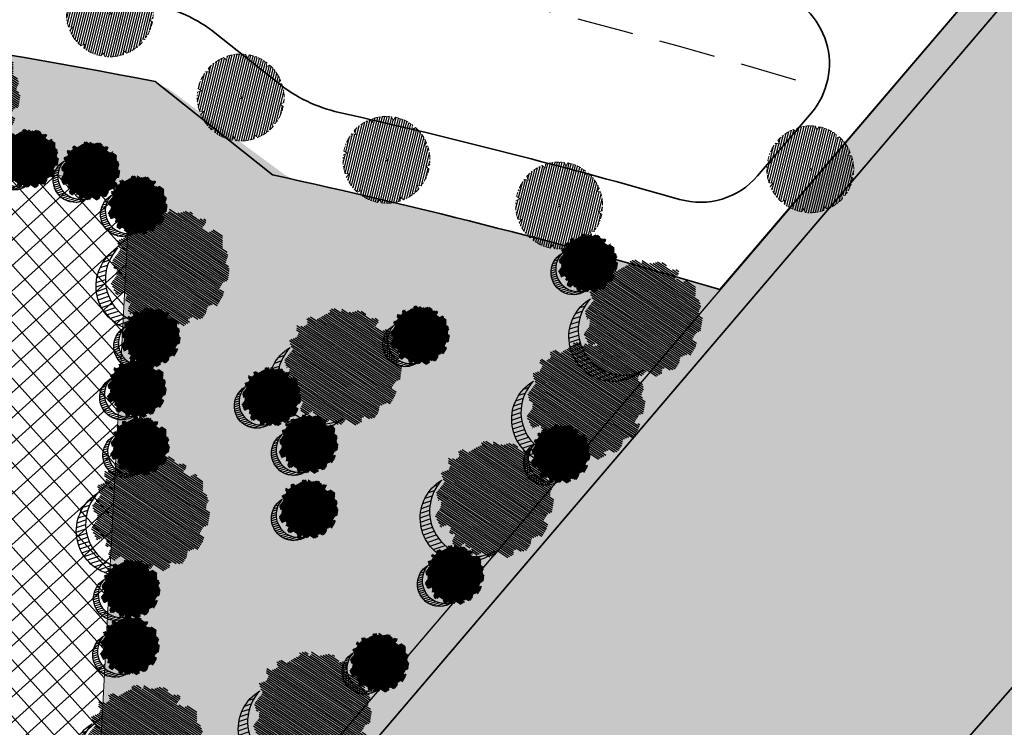
# Model space of a CAD drawing. Units: metres. Extents: x 582238 to 584065, y 2310970 to 2314674.
# Drawn here: x 583375 to 583440, y 2311992 to 2312039 of the extents above; entities that cross this region are included whole.
import ezdxf

# ---------------------------------------------------------------- set-up
doc = ezdxf.new("R2010")
doc.units = ezdxf.units.M
doc.header["$MEASUREMENT"] = 0
for name, pattern in [('CENTER', [2, 1.25, -0.25, 0.25, -0.25]), ('CONTINOUS', [0]), ('DASHED2', [0.375, 0.25, -0.125])]:
    doc.linetypes.add(name, pattern=pattern)
for name, color, linetype, lineweight in [('!!SDD-Bolodat', 7, 'CONTINOUS', 25), ('!QH-Grass', 114, 'Continuous', 15), ('!QH-Grass-Hatch', 114, 'Continuous', 9), ('!QH-Ground-Hatch', 250, 'Continuous', 9), ('!QH-GT-Bovia', 7, 'Continuous', 35), ('!QH-GT-Duongdo', 20, 'Continuous', 35), ('!QH-GT-Timduong', 5, 'CENTER', 25), ('!QH-QH-Cây cảnh quan', 98, 'CENTER', 0), ('!QHPK_Đất ao hồ đầm', 154, 'Continuous', 25), ('!QHPK_Đất HTKT khác', 199, 'Continuous', 25), ('!QHPK_Đất nông thôn', 57, 'Continuous', 25)]:
    doc.layers.add(name, color=color, linetype=linetype, lineweight=lineweight)
doc.layers.add('cay xanh', color=3, linetype='Continuous')
pattern_1 = [(67.17027211182393, (425339.4895565602, -2325858.279769692), (-0.1152077456541578, 0.0484992303164378), [])]

# ---------------------------------------------------------------- blocks, each defined once
blk = doc.blocks.new('tree')
h = blk.add_hatch()
h.set_pattern_fill('ANSI31,_O', color=118, angle=22.17027211182394)
h.set_pattern_definition(pattern_1)
h.paths.add_polyline_path([(-2.004665411543101, -2.90355318877846), (-1.740157173306215, -3.308851183857768), (-1.828323816123884, -3.537927438039332), (-1.175862404517829, -3.784633072093129), (-0.7702742415131071, -3.837497192900627), (-0.6997425895533524, -3.44982377346605), (-0.1707178021315485, -3.643660482950509), (0.005623793520499001, -3.925605660770088), (0.8696967817959375, -3.890361313242465), (1.081308358290698, -3.590796362608671), (1.345824907417409, -3.555552014615386), (1.627968136162962, -3.643660482950509), (1.998286318557802, -3.44982377346605), (2.139357932959683, -3.150254018604755), (2.915264278941322, -3.009281429927796), (3.250312479678541, -2.392531755845993), (3.003430921584366, -2.075342228636145), (3.197407507686875, -1.546696220524609), (3.532455708482302, -1.722913157660514), (3.796972257492598, -1.687668809667229), (3.761702276300638, -1.33523493586108), (3.673527322825975, -1.106158680282533), (4.079115486470982, -0.6127522159367801), (4.061480495729483, -0.1898392508737743), (3.867503909219522, 0.1802143957465887), (3.849868918710853, 0.4621595744974912), (4.026210514537524, 0.8850773419253528), (3.814598937693517, 0.8674527653492987), (3.708797304250765, 0.973185810726136), (3.938043871894478, 1.237506413366645), (3.796972257317975, 1.67804395314306), (3.567725689674261, 1.625179832335561), (3.409019084414467, 1.87188066355884), (2.915264278650283, 2.435771020129323), (3.091605874360539, 2.752960546407848), (2.879994297400116, 3.105389617849141), (2.544946096371859, 2.946797256357967), (2.280429547652602, 3.211117858532816), (2.315699528844561, 3.669279974419623), (1.927746356232091, 3.616415854077786), (1.874849694489967, 3.422579144593328), (1.486896522110328, 3.528307385742664), (1.22237997315824, 3.986469501629471), (0.7991651302436367, 3.75738844461739), (0.64045852428535, 3.616415854077786), (-0.1883527933387086, 4.03933362243697), (-0.6644726085360162, 3.810252564027905), (-0.6468376177363098, 3.598796081729233), (-1.122957432409748, 3.545927157625556), (-1.70488719176501, 3.827872336842118), (-2.427888565638568, 3.299226327333599), (-2.145737026294227, 2.841069015674293), (-2.339713612513151, 2.611987957265228), (-2.710031794733367, 2.664852078072726), (-2.745301775983534, 2.241934310644865), (-3.221421591646503, 2.365287127438932), (-3.485938140482177, 2.171450417023152), (-3.556469792267306, 1.836641117464751), (-3.221421591297257, 1.537071363069117), (-3.344866525556426, 1.307995110284537), (-3.468303149798884, 0.9731858102604746), (-3.820986341044772, 0.8322132215835154), (-3.803351350652518, 0.4445398016832769), (-3.556469792092683, 0.2507030917331576), (-3.803351350827142, -0.1545949033461511), (-3.715176397352479, -0.6127522154711187), (-3.397763187298551, -0.788969153072685), (-3.64464474550914, -1.511451872065663), (-3.256691572722047, -1.96961398795247), (-3.09798496752046, -1.775777278468012), (-2.904008381185121, -2.040097880177199), (-2.992183334252331, -2.410151527728885), (-2.868738399876747, -2.709716478362679), (-2.445523556263651, -2.903553187847137)])
h.paths.add_polyline_path([(-2.374983594054356, -1.811016822699457), (-2.639500142773613, -0.9828058639541268), (-2.568960180273279, 0.0216220337897539), (-2.833476729108951, 0.7088604047894478), (-2.551325189706403, 1.748532648663967), (-2.251546969637274, 1.801396769937127), (-1.793053834757301, 2.27717865910381), (-1.793053834699094, 2.682471850421279), (-1.440378953760955, 3.2463622065261), (-0.9466158373397774, 3.070145269390195), (0.4060178623185493, 3.366203559562563), (1.072490863036364, 2.735338371712714), (1.363451587618328, 2.682471850421279), (1.980651328049134, 2.858688787557183), (2.156992923875804, 2.136206068564206), (2.932890958618372, 1.572315712459385), (3.338479122030548, 0.9203216899186372), (3.373749103280715, 0.1625946233980358), (3.339370380388571, -0.0778837553225458), (3.597876371175516, -0.4928003791719675), (3.502371511480305, -1.16950915986672), (2.633112739014904, -1.775777278002351), (2.47440613398794, -2.251559167169034), (1.892476374283432, -2.445395877119153), (1.627968136337585, -2.885933415964245), (0.8168001208687201, -3.062150353565812), (0.3054020129493438, -2.868308840785175), (-0.6292026272858493, -3.185498367529362), (-1.105322442657779, -2.991661657113581), (-0.6997425896697678, -2.498259996064007), (-1.03479079058161, -2.022478108294308)], flags=16)
h = blk.add_hatch()
h.set_pattern_fill('ANSI31,_O', color=86, angle=22.17027211182394)
h.set_pattern_definition(pattern_1)
h.paths.add_polyline_path([(-2.374983594170771, -1.811016822699457), (-1.034790789999533, -2.022478108294308), (-0.6997425896115601, -2.498259996064007), (-1.105322442250326, -2.991661658044904), (-0.6292026267619804, -3.185498367529362), (0.3054020134732127, -2.868308840319514), (0.8168001200538128, -3.062150354031473), (1.62796813622117, -2.885933416429907), (1.892476375040132, -2.445395876653492), (2.474406133871525, -2.251559167169034), (2.633112739073112, -1.775777278468012), (3.502371511480305, -1.169509158935397), (3.597876371117308, -0.4928003796376288), (3.33937038044678, -0.0778837557882071), (3.179772517003584, -1.194267149548977), (2.298064538626931, -1.564315992873162), (0.9578717355034314, -2.498259996995329), (0.0937987466459163, -2.374907180201262), (-0.8055442227632738, -1.634804689791053), (-0.946615837223362, -0.7361050336621702), (-1.369838991493452, -0.3131872648373246), (-2.004665411892347, 1.343234654515981), (-1.634347230312414, 1.660424180328845), (-1.070060771773569, 2.0128532522358), (-0.9289808465982788, 2.770580318756401), (-0.2236144635244273, 2.929177484009414), (-0.1178128303145058, 2.664852078538388), (0.2348703611060046, 2.999661376699805), (0.7815301372320392, 2.788204895332455), (1.072490863210987, 2.735338373109698), (0.4060178623185493, 3.366203559562563), (-0.946615837223362, 3.070145268924534), (-1.44037895364454, 3.246362207457423), (-1.793053834757301, 2.682471850421279), (-1.793053834757301, 2.277178657706826), (-2.251546969928313, 1.801396769471466), (-2.551325189648196, 1.748532649129629), (-2.833476729108951, 0.7088604043237865), (-2.568960180331487, 0.0216220337897539), (-2.639500142890028, -0.9828058639541268)])
h = blk.add_hatch()
h.set_pattern_fill('ANSI31,_O', color=72, angle=22.17027211182394)
h.set_pattern_definition(pattern_1)
h.paths.add_polyline_path([(-0.9466158369905316, -0.7361050327308476), (-0.8055442228214815, -1.634804689325392), (0.0937987471115776, -2.3749071797356), (0.9578717347467318, -2.498259996995329), (2.298064539616461, -1.564315992873162), (3.179772516945377, -1.194267149083316), (3.37374910339713, 0.162594623863697), (3.338479122205172, 0.9203216903842985), (2.932890959025826, 1.572315711528062), (2.156992923468351, 2.136206069495528), (1.980651328049134, 2.858688787557183), (1.363451587210875, 2.682471849955618), (0.7815301397349687, 2.788204894866794), (0.2348703612806275, 2.999661377165467), (-0.1178128303727135, 2.664852078072726), (-0.2236144636408426, 2.929177484009414), (-0.9289808465982788, 2.770580319687724), (-1.070060771831776, 2.012853251304477), (-1.634347229497507, 1.660424180794507), (-2.004665411892347, 1.343234653584659), (-1.36983899155166, -0.3131872648373246)])
blk = doc.blocks.new('cx6')
at = {"layer": 'cay xanh'}
h = blk.add_hatch(dxfattribs=at)
h.set_pattern_fill('ANSI31', color=250, scale=2.100000000041859, angle=13.86219872360917, style=0)
h.set_pattern_definition([(58.86219872360915, (-3287423.727140437, -1214024.173389612), (-0.2246806043848537, 0.1357382629032946), [])])
edge = h.paths.add_edge_path()
edge.add_arc((0.7750441611369734, 1.738649251705688), 2.72955649816541, -18.64046517886328, 172.1180901344263, ccw=False)
edge.add_arc((0.589514447328763, 1.006279825553692), 2.775438621868483, 357.1070842506099, 517.1812535434448)
edge.add_arc((-1.936922331972105, 2.082244917645631), 0.03178826829885826, 75.05741711680298, 179.283143239681, ccw=False)
at = {"layer": 'cay xanh', "color": 250, "elevation": -0.0005956078665929435}
blk.add_lwpolyline([(-1.928725696986142, 2.112958256382198, -1.098586484426199), (3.361416064200741, 0.8662049522118376, 0.8396512658385243), (-1.968708112269024, 2.082642626529352, -0.4889523857868433)], format="xyb", close=True, dxfattribs=at)
at = {"layer": 'cay xanh', "color": 114, "xscale": 0.9031680000194633, "yscale": 0.9031680000194633, "zscale": 0.9031680000194633, "rotation": 299.6636657044562}
blk.add_blockref('tree', (0.03183060081738653, -0.2730033817776863, -0.0005956078665929435), dxfattribs=at)
blk = doc.blocks.new('cayvh')
at = {"layer": 'cay xanh'}
h = blk.add_hatch(dxfattribs=at)
h.set_pattern_fill('ANSI31', color=86, scale=5, angle=22)
h.set_pattern_definition([(67.00000000000001, (0, 0), (-0.5753155334077752, 0.2442069553057961), [])])
h.paths.add_polyline_path([(577042.7797835796, 2340378.602560543), (577042.7596437862, 2340377.520351677, 0.1095178435778594), (577047.8310541137, 2340376.396042543), (577048.3532635794, 2340377.389000542), (577048.8769118305, 2340376.441721795, 0.1095174544115899), (577053.8310631154, 2340378.003752291), (577053.7868435794, 2340379.124780542), (577054.7139706995, 2340378.566216253, 0.1095182067042513), (577058.2233685227, 2340382.396052712), (577057.6245435794, 2340383.344780544), (577058.7067462386, 2340383.324640864, 0.1095181571679543), (577059.8310455796, 2340388.39607001), (577058.838103579, 2340388.918260543), (577059.7853896961, 2340389.441912867, 0.1095181088364572), (577058.2233487632, 2340394.396059957), (577057.1023235793, 2340394.351840542), (577057.6608825524, 2340395.278958837, 0.109517089690294), (577053.8310548995, 2340398.788355063), (577052.8823235793, 2340398.189540542), (577052.902463506, 2340399.271756604, 0.1095177997915263), (577047.8310625276, 2340400.396058542), (577047.3088435795, 2340399.403100542), (577046.7851878611, 2340400.350392796, 0.1095171325317668), (577041.8310635685, 2340398.788360807), (577041.8752835792, 2340397.667320542), (577040.9481490328, 2340398.225877256, 0.1095171714804027), (577037.4387514705, 2340394.396048039), (577038.037563579, 2340393.44732054), (577036.9553564051, 2340393.467460304, 0.1095175867172704), (577035.8310555789, 2340388.396064752), (577036.8240035792, 2340387.873840542), (577035.876719624, 2340387.350189411, 0.1095176422296933), (577037.4387403327, 2340382.396060415), (577038.5597835799, 2340382.440280543), (577038.0012236425, 2340381.513140644, 0.1095178366559527), (577041.8310620937, 2340378.003739603)])
h.paths.add_polyline_path([(577047.5810635797, 2340388.396060544, -1), (577048.0810635797, 2340388.396060544, -1)], flags=16)
at = {"layer": '!QH-QH-Cây cảnh quan', "color": 80, "linetype": 'ByBlock'}
for p, q in [((577041.831063579, 2340398.788360541), (577041.8752835792, 2340397.667320542)), ((577047.3088435795, 2340399.403100542), (577046.7851835793, 2340400.350400542)), ((577047.8310635797, 2340400.396060542), (577047.3088435795, 2340399.403100542)), ((577052.8823235793, 2340398.189540542), (577052.9024635792, 2340399.271760542)), ((577053.831063579, 2340398.788360541), (577052.8823235793, 2340398.189540542)), ((577041.8752835792, 2340397.667320542), (577040.948143579, 2340398.225880542)), ((577038.037563579, 2340393.44732054), (577036.9553435795, 2340393.467460543)), ((577037.4387435793, 2340394.396060541), (577038.037563579, 2340393.44732054)), ((577057.1023235793, 2340394.351840542), (577057.6608835793, 2340395.278960541)), ((577058.2233635798, 2340394.396060541), (577057.1023235793, 2340394.351840542)), ((577035.8310635797, 2340388.396060544), (577036.8240035792, 2340387.873840542)), ((577036.8240035792, 2340387.873840542), (577035.8767035793, 2340387.350180541)), ((577058.838103579, 2340388.918260543), (577059.7854035789, 2340389.441920541)), ((577059.8310635797, 2340388.396060544), (577058.838103579, 2340388.918260543)), ((577037.4387435793, 2340382.396060543), (577038.5597835799, 2340382.440280543)), ((577038.5597835799, 2340382.440280543), (577038.0012235799, 2340381.513140541)), ((577058.2233635798, 2340382.396060543), (577057.6245435794, 2340383.344780544)), ((577057.6245435794, 2340383.344780544), (577058.7067635794, 2340383.324640541)), ((577041.831063579, 2340378.003740541), (577042.7797835796, 2340378.602560543)), ((577042.7797835796, 2340378.602560543), (577042.759643579, 2340377.520340542)), ((577047.8310635797, 2340376.396060542), (577048.3532635794, 2340377.389000542)), ((577048.3532635794, 2340377.389000542), (577048.8769235796, 2340376.44170054)), ((577053.831063579, 2340378.003740541), (577053.7868435794, 2340379.124780542)), ((577053.7868435794, 2340379.124780542), (577054.7139635793, 2340378.566220542))]:
    blk.add_line(p, q, dxfattribs=at)
blk.add_circle((577047.8310635797, 2340388.396060544), 0.25, dxfattribs=at)
for centre, radius, start, end in [((577047.8310835793, 2340388.396000543), 12.000058, 95.00011019567586, 119.9999999210302), ((577047.8310635797, 2340388.396100542), 11.999958, 64.99995955370713, 90.00008004031216), ((577047.8309835795, 2340388.395980543), 12.000096, 35.00009057848974, 59.99988945515074), ((577047.8311235794, 2340388.395980543), 12.000092, 125.0000997993698, 149.9998993733258), ((577047.8310235789, 2340388.396060544), 11.999968, 155.0000001258375, 180.0000987068523), ((577047.8310435793, 2340388.396040543), 12.00001, 5.000009828689248, 29.99999936882338), ((577047.8310635797, 2340388.396040543), 11.999982, 335.0000001258375, 1.866882799201138e-05), ((577047.8310635797, 2340388.396040543), 12.000006, 184.9999991358551, 209.9999993688234), ((577047.8310635797, 2340388.396040543), 11.999994, 305.0000004574438, 330.0000006311766), ((577047.8310835793, 2340388.396080541), 12.000042, 214.9999995497309, 239.999899614255), ((577047.8310635797, 2340388.396020543), 11.999978, 244.9999004284435, 270), ((577047.8310435793, 2340388.396140543), 12.000082, 275.0001002292316, 299.9998994944316)]:
    blk.add_arc(centre, radius, start, end, dxfattribs=at)

msp = doc.modelspace()

# ---------------------------------------------------------------- hatches: boundary and pattern name
at = {"layer": '!QH-Grass-Hatch'}
h = msp.add_hatch(dxfattribs=at)
h.set_pattern_fill('CROSS', color=256, scale=3)
h.set_pattern_definition([(0, (0, 0), (0.75, 0.75), [0.375, -1.125]), (90, (0.1875, -0.1875), (-0.7499999999999999, 0.75), [0.375, -1.125])])
edge = h.paths.add_edge_path()
edge.add_arc((583305.7843245787, 2311630.977053078), 406.5000000182621, 73.4616972841461, 77.52481225548968)
edge.add_arc((583394.2432055082, 2312030.808613091), 2.999999979304245, 233.5453829335505, 257.5248122614905, ccw=False)
edge.add_line((583392.4606478806, 2312028.395629838), (583384.8759702451, 2312033.998704355))
edge.add_line((583384.8759702451, 2312033.998704355), (583383.6618617787, 2312034.531373057))
edge.add_arc((583305.7843249294, 2311630.977052963), 411.0000000146213, 79.07738239928554, 81.24275340726251)
edge.add_line((583368.3584131704, 2312037.185722852), (583368.0701349137, 2312031.716690907))
edge.add_arc((583371.0659759009, 2312031.558777071), 3.000000000056145, 176.9826734044212, 266.9826734044212)
edge.add_line((583370.9080620642, 2312028.562936083), (583379.3962718968, 2312028.11551388))
edge.add_arc((583379.23835806, 2312025.119672894), 2.999999999597257, -3.017326613458124, 86.98267340173282, ccw=False)
edge.add_line((583382.2341990471, 2312024.961759056), (583379.67971035, 2311976.499622513))
edge.add_arc((583376.6838693625, 2311976.65753635), 3.000000000429418, 319.5162276448, 356.98267339589114, ccw=False)
edge.add_line((583378.9656389895, 2311974.709838383), (583367.1905213228, 2311960.915037394))
edge.add_arc((583361.1058023182, 2311966.10889864), 8.000000000227127, 266.98267341092156, 319.51622764372786, ccw=False)
edge.add_line((583360.6846987547, 2311958.11998934), (583329.7741935928, 2311959.749313621))
edge.add_arc((583330.1952971551, 2311967.73822292), 7.999999999880328, 229.516227616151, 266.9826734199047, ccw=False)
edge.add_line((583325.0014359067, 2311961.653503918), (583321.8282806976, 2311964.362080572))
edge.add_arc((583327.0221419379, 2311970.446799581), 7.999999999938013, 176.9826734097817, 229.5162276923859, ccw=False)
edge.add_line((583319.0332326392, 2311970.867903145), (583321.7885991954, 2312023.140967021))
edge.add_arc((583329.7775084944, 2312022.719863457), 7.999999999953863, 86.98267340640751, 176.9826734099134, ccw=False)
edge.add_line((583330.1986120585, 2312030.708772756), (583344.944106841, 2312029.931522667))
edge.add_arc((583345.1020206788, 2312032.927363654), 3.000000000117424, 266.9826733822184, 356.9826734044212)
edge.add_line((583348.097861666, 2312032.769449817), (583348.4660680455, 2312039.75482733))
edge.add_arc((583305.7843249269, 2311630.977052961), 411.0000000174867, 84.03917087037709, 87.98327585172812)
edge.add_line((583320.2479117654, 2312041.722478583), (583316.2148275343, 2311965.209366511))
edge.add_line((583316.2148275343, 2311965.209366511), (583349.7387841793, 2311936.593619571))
edge.add_line((583349.7387841793, 2311936.593619571), (583356.9864430189, 2311945.084406173))
edge.add_line((583356.9864430189, 2311945.084406173), (583421.4970944118, 2312020.66000743))
at = {"layer": '!QH-Ground-Hatch'}
h = msp.add_hatch(dxfattribs=at)
h.set_pattern_fill('ANSI37', color=256, scale=10, angle=-3.017326579357415)
h.set_pattern_definition([(41.98267342064258, (0, 0), (-0.8361323055225391, 0.929183925636665), []), (131.9826734206426, (0, 0), (-0.929183925636665, -0.836132305522539), [])])
h.paths.add_polyline_path([(583368.3584131704, 2312037.185722852, 0.01220227856691777), (583348.4660680455, 2312039.75482733), (583348.097861666, 2312032.769449817, -0.4142135623722363), (583344.9441068423, 2312029.931522667), (583330.1986120585, 2312030.708772756, 0.4142135623758224), (583321.7885991954, 2312023.140967021), (583319.0332326392, 2311970.867903145, 0.2333216700419855), (583321.8282806895, 2311964.362080579), (583325.0014359066, 2311961.653503918, 0.1649502731826568), (583329.774193592, 2311959.749313621), (583360.6846987532, 2311958.11998934, 0.233321670201581), (583367.1905213223, 2311960.915037394), (583378.9656389893, 2311974.709838383, 0.1649502729823377), (583379.67971035, 2311976.499622513), (583382.2341990471, 2312024.961759056, 0.4142135624263431), (583379.3962718967, 2312028.11551388), (583370.908062065, 2312028.562936083, -0.4142135624541008), (583368.0701349137, 2312031.716690907)])
h.paths.add_polyline_path([(583371.8795967975, 2312018.497842781), (583370.4057333107, 2311990.536640829), (583341.4459496653, 2311992.063140587), (583342.9198131935, 2312020.02434263)], flags=16)
h.paths.add_polyline_path([(583338.6597555547, 2312020.248894617), (583338.1557659282, 2312010.687523541), (583338.0280996712, 2312008.265520412), (583335.6734889967, 2312008.389634344), (583335.5155751609, 2312005.393793358), (583337.8701858353, 2312005.269679426), (583336.3665601147, 2311976.743847386), (583340.5005876332, 2311976.540827592), (583340.853750023, 2311983.73216101), (583348.8785230408, 2311983.328085116), (583349.0187552242, 2311986.183588444), (583360.5248886928, 2311985.61852862), (583360.3839552456, 2311982.748745638), (583365.822888886, 2311982.474875963), (583365.1165641077, 2311968.092209129), (583340.1474252435, 2311969.349494174), (583340.3043875715, 2311972.545668137), (583336.1560083333, 2311972.749392736), (583336.1028844379, 2311971.741559938), (583335.9752181809, 2311969.319556809), (583332.9477085096, 2311969.479139933), (583333.0221804928, 2311970.891975092), (583332.4166817036, 2311970.923891551), (583332.3422097205, 2311969.511056392), (583323.9918542324, 2311969.951212153), (583324.121260823, 2311972.406231799), (583325.8868218868, 2312005.90133477), (583332.3460216582, 2312005.560863758), (583332.503935494, 2312008.556704743), (583326.0447357227, 2312008.897175756), (583326.1741423133, 2312011.352195402), (583326.6763916062, 2312020.880549962)], flags=16)
h.paths.add_polyline_path([(583338.305634807, 2312019.930236719), (583337.7844701391, 2312010.043031676), (583337.7094414425, 2312008.619641177), (583335.354710748, 2312008.743761436), (583335.4291827312, 2312010.156596594), (583334.1509052945, 2312010.223975902), (583334.076433312, 2312008.811140744), (583326.3988564701, 2312009.215833655), (583326.5108945889, 2312011.341349681), (583326.9950495051, 2312020.526429214)], flags=0)
h.paths.add_polyline_path([(583337.5160650875, 2312004.951021527), (583335.7315886487, 2311971.097068073), (583335.6565599522, 2311969.673677574), (583333.3018292576, 2311969.797797833), (583333.3763012409, 2311971.210632992), (583332.0980238041, 2311971.278012299), (583332.0235518217, 2311969.865177141), (583324.3459749798, 2311970.269870052), (583324.4580130986, 2311972.395386078), (583326.2054797857, 2312005.547214022)], flags=0)
h.paths.add_polyline_path([(583360.5248886928, 2311985.61852862), (583360.3839552456, 2311982.748745638), (583365.822888886, 2311982.474875963), (583365.1165641077, 2311968.092209129), (583340.1474252435, 2311969.349494174), (583340.853750023, 2311983.73216101), (583348.8785230408, 2311983.328085116), (583349.0187552242, 2311986.183588444)], flags=0)
h.paths.add_polyline_path([(583365.3199224985, 2311982.018997894), (583364.6606860383, 2311968.595175515), (583340.6503916308, 2311969.805372243), (583341.3096280912, 2311983.229194622)], flags=0)
h.paths.add_polyline_path([(583361.1432069292, 2311978.419534535), (583360.8567529911, 2311972.586564095), (583347.3530269064, 2311973.249724582), (583347.6394808443, 2311979.082695021)], flags=0)
h.paths.add_polyline_path([(583360.0953602899, 2311977.469788559), (583359.9070070136, 2311973.634410735), (583348.4008735459, 2311974.199470558), (583348.5892268205, 2311978.034848381)], flags=0)
at = {"layer": '!QHPK_Đất ao hồ đầm'}
h = msp.add_hatch(dxfattribs=at)
h.set_pattern_fill('MUDST', color=256, scale=0.3, style=0)
h.set_pattern_definition([(0, (-500, 0), (3.81, 1.905), [1.905, -1.905, 0, -1.905, 0, -1.905])])
h.paths.add_polyline_path([(583312.8819096925, 2311815.138686371), (583331.1851086022, 2311837.739220742), (583354.7166252712, 2311867.080384938), (583386.8104142406, 2311909.097936704), (583409.6298142406, 2311936.464836704), (583436.6216013537, 2311966.525462416), (583437.1311179283, 2311966.363445833), (583437.8678660352, 2311967.148603119), (583437.6685882348, 2311967.554383509), (583457.6031142408, 2311991.007736704), (583480.9629598359, 2312017.949759103, 0.03210075720870217), (583481.9572328349, 2312021.267282001), (583481.951326436, 2312021.310623245), (583481.9713871249, 2312021.328888319, 0.1613533535321715), (583480.3555144463, 2312038.235831472), (583478.5398985461, 2312036.27098184), (583477.5285658578, 2312036.404693131), (583465.3630028383, 2312022.814143322), (583463.7508, 2312020.2663), (583402.0097000002, 2311950.085200001), (583335.6951, 2311871.5129), (583295.8683, 2311822.4051), (583292.0301525979, 2311823.193098238), (583290.4056137054, 2311821.168504667), (583291.3901000001, 2311818.114200001), (583263.9166, 2311782.2062), (583240.3203, 2311751.3658), (583207.4675, 2311707.370300001), (583194.1580532502, 2311690.66728889), (583193.8239000001, 2311689.0992), (583180.5093, 2311666.9999), (583178.2933, 2311663.258), (583179.4687880904, 2311659.681557894), (583175.7769379177, 2311653.680776698), (583172.5691139634, 2311655.806763292), (583163.2485954356, 2311639.719217655), (583160.1055797429, 2311634.294261066), (583155.5098103057, 2311623.812892321), (583156.0361847389, 2311621.673068373), (583152.9328382066, 2311614.212642443), (583153.418744328, 2311612.002609056), (583152.8860862777, 2311610.991769261), (583151.8284768913, 2311609.199098417), (583150.0890323406, 2311605.439350427), (583147.7699091054, 2311599.103825901), (583146.7949392903, 2311595.44542258), (583144.946912663, 2311593.147394479), (583140.465263317, 2311593.147394479), (583139.3968225896, 2311592.514660006), (583138.371991688, 2311590.354635424), (583137.9765099492, 2311588.921102479), (583135.0816043848, 2311582.154301476), (583133.6392263309, 2311579.076957973), (583132.8490073965, 2311577.391009482), (583130.9168660397, 2311573.268745811), (583128.1300439299, 2311566.894300149), (583127.5480070119, 2311565.081379909), (583123.8738792047, 2311557.630386024), (583123.2415367335, 2311555.05581127), (583119.717302284, 2311550.547106266), (583111.2770069041, 2311537.030916332), (583109.7747103202, 2311532.512176043), (583104.0411858911, 2311521.434084218), (583101.4102838614, 2311517.400124745), (583097.7470585108, 2311510.221861236), (583095.9154458354, 2311508.389113107), (583093.781347358, 2311503.820293133), (583085.1686567378, 2311484.831506276), (583082.6064833653, 2311478.697674601), (583080.9215106599, 2311474.663857428), (583076.7344686973, 2311469.012909661), (583075.5183127166, 2311466.604092127), (583068.8690773958, 2311452.152837021), (583066.0855558651, 2311447.811236171), (583064.1557786943, 2311444.760149281), (583062.2582001191, 2311440.807207641), (583061.1897593918, 2311439.470828797), (583056.9721, 2311433.457), (583053.5537398312, 2311426.918113694), (583053.2527711322, 2311424.961572768), (583052.2887616352, 2311423.72157741), (583051.1838177473, 2311422.384755506), (583049.1860175709, 2311418.563218988), (583043.2955761269, 2311407.21140149), (583042.7623046906, 2311404.944358384), (583041.215380413, 2311401.064074368), (583039.9763344008, 2311400.007312084), (583037.6490405898, 2311395.329217197), (583036.7191836113, 2311393.571606938), (583035.8284781756, 2311390.750592639), (583035.6211011248, 2311389.261186311), (583034.045381753, 2311385.783839262), (583032.5507, 2311383.387763023), (583031.2918169232, 2311381.04448207), (583028.1246533388, 2311374.782592625), (583023.3722, 2311364.892), (583021.5444193359, 2311362.90205651), (583020.6362612938, 2311361.172504338), (583018.5820260597, 2311351.294562872), (583009.905797869, 2311341.995951537), (583006.9509975287, 2311337.91), (582999.6752171346, 2311327.6), (582991.5984333942, 2311313.365989266), (582985.3550870118, 2311297.385889757), (582984.5826292008, 2311295.428990974), (582971.905540531, 2311268.397562339), (582970.1398609504, 2311264.632593676), (582969.0600000002, 2311262.33), (582955.2993530409, 2311212.712095979), (582954.5842630733, 2311208.35774412), (582948.3212443182, 2311187.111441528), (582953.46324581, 2311186.841084595, 0.1666614732612242), (582960.9189573108, 2311197.147415999), (582964.6591168883, 2311211.92068393, -0.01212339076143469), (582966.0735146608, 2311216.987760808), (582966.2181648009, 2311223.89708987), (582975.1026466555, 2311252.647694303), (582978.2411912918, 2311262.804173523), (582988.2578231101, 2311282.71621831), (582992.4730980315, 2311290.274447245), (582993.4932579407, 2311292.103652288), (582998.2076773829, 2311300.556875886), (583007.7568663829, 2311321.805299517), (583013.5092749414, 2311331.589501773), (583017.3632932791, 2311336.667741383), (583021.0905182323, 2311342.482745229), (583022.3956835314, 2311343.910826044), (583046.3623570517, 2311396.453871571, -0.01811749467933042), (583053.1246481325, 2311409.960663348), (583092.7955069217, 2311482.507773044), (583127.2354888098, 2311542.255494043), (583130.6135232223, 2311548.275143685), (583133.0075951895, 2311553.795407163), (583133.7905213648, 2311556.383463102), (583142.0852529502, 2311571.41788044), (583144.6800375736, 2311575.25792414), (583145.027208795, 2311577.301776298), (583151.7448293214, 2311586.472597221), (583152.224537403, 2311587.759884598), (583152.224537403, 2311589.97423175), (583158.5970231694, 2311602.994603429), (583158.3571691285, 2311604.434619816), (583157.0718206536, 2311606.691335009), (583158.7003570534, 2311610.731325764), (583161.0627971003, 2311612.759648751), (583165.7134174253, 2311615.887425255), (583167.5923052354, 2311619.020302201), (583168.0440016405, 2311620.988586616), (583168.7199539375, 2311623.934074681), (583176.8477351841, 2311637.468319614), (583184.4849058931, 2311651.033928539), (583185.9697720751, 2311654.437603638), (583185.9697720751, 2311657.677630891), (583189.9851951471, 2311661.768596157), (583191.7085363151, 2311662.292406767), (583198.0271195498, 2311672.717357121), (583202.1100894718, 2311679.45379742), (583202.5461877278, 2311680.784721658), (583202.197309123, 2311682.224738045), (583201.574418531, 2311684.795754577), (583205.3917288485, 2311687.450252058), (583207.9101962771, 2311689.779369474), (583210.8865668746, 2311690.471334682), (583213.099612271, 2311690.471334682), (583214.5886868964, 2311692.327104912), (583216.9278142408, 2311695.535336704), (583252.6178142406, 2311740.915336704), (583253.9054142407, 2311742.542236704), (583269.4736142408, 2311765.732036705)])
at = {"layer": '!QHPK_Đất HTKT khác'}
h = msp.add_hatch(dxfattribs=at)
h.set_pattern_fill('HOUND', color=256, scale=5, angle=135, style=0)
h.set_pattern_definition([(135, (0, 0), (-1.104854345603981, 0.6629126073623883), [5, -2.5]), (225, (0, 0), (1.104854345603981, 0.6629126073623881), [5, -2.5])])
h.paths.add_polyline_path([(583452.4233528654, 2312056.890777921), (583321.1525328405, 2311903.10421808), (583317.0383466001, 2311906.515143408), (583270.6050806841, 2311854.940403985), (583297.5752764851, 2311833.2994703), (583279.5723142911, 2311810.863145942), (583251.5676559873, 2311832.497192526), (583247.2947523163, 2311826.949422514), (583244.2430435802, 2311822.977198356), (583241.2030435803, 2311819.007198356), (583238.1547523162, 2311815.039422513), (583235.1054960476, 2311811.080388145), (583232.0554960476, 2311807.120388145), (583229.0054960476, 2311803.160388145), (583225.9572087412, 2311799.202611839), (583222.8954910578, 2311795.250394569), (583219.8537846013, 2311791.278166071), (583216.8054960476, 2311787.320388145), (583213.7554960476, 2311783.360388145), (583209.4849423846, 2311777.815669291), (583199.2139913137, 2311764.480270523), (583197.2823618657, 2311766.003703477), (583189.8340664677, 2311757.161690109), (583191.9923843588, 2311755.343576005), (583182.7931509566, 2311744.314792395), (583161.9136041902, 2311719.28270623), (583146.6021025967, 2311700.293131672), (583146.3431112331, 2311695.379712041), (583163.2738348653, 2311680.874577227), (583160.6162831013, 2311677.329265714), (583159.6150410271, 2311678.128422232), (583155.8950293094, 2311673.710908317), (583153.3393454312, 2311669.965945802), (583154.0620084152, 2311669.265181697), (583142.6423829619, 2311651.028791546), (583138.7455198935, 2311647.748520735), (583136.8665676444, 2311644.144628718), (583132.4609112178, 2311635.694599762), (583130.6847943291, 2311631.986955756), (583130.1667245138, 2311625.291147765), (583127.0869465828, 2311620.72950567), (583123.6201304407, 2311616.830972801), (583121.790545338, 2311612.347200859), (583110.3549345202, 2311618.335948028), (583106.8669641598, 2311613.110996235), (583096.221014671, 2311597.17520255), (583103.8328369969, 2311590.916869024), (583106.3789388111, 2311589.245989709), (583100.3484396607, 2311580.759889579), (583103.0665954956, 2311577.883586496), (583095.9043475848, 2311568.367756677), (583092.8806615247, 2311564.350458988), (583090.0359763028, 2311561.544742057), (583088.294994842, 2311559.678660133), (583085.4939128689, 2311556.272799097), (583083.373730905, 2311552.37086797), (583079.492765782, 2311547.843075327), (583075.8200802277, 2311541.527169108), (583077.5801982126, 2311540.341405413), (583076.3478961932, 2311538.512207104), (583073.4715315279, 2311533.415490765), (583077.6811365441, 2311530.826484863), (583077.4120953793, 2311530.381743345), (583080.0148258879, 2311527.749986103), (583077.5168490461, 2311523.026323734), (583074.6366045064, 2311517.124843663), (583071.066522223, 2311509.547120264), (583065.1297097513, 2311498.699488081), (583061.7685943984, 2311492.376202817), (583058.3958361401, 2311486.481293956), (583056.3513873069, 2311483.245904054), (583054.2726715119, 2311479.846230932), (583050.5387650396, 2311472.499191241), (583046.1376109172, 2311464.367058739), (583043.2087936911, 2311458.569400067), (583039.6458810496, 2311452.027155302), (583039.2585046407, 2311450.752890799), (583036.2251837967, 2311444.833648334), (583035.8194810027, 2311444.97564431), (583031.29021776, 2311436.06205425), (583028.4092930913, 2311430.780359024), (583025.7883259852, 2311425.59754437), (583019.1612637213, 2311415.607347215), (583015.0164018589, 2311409.052113818), (583014.6175497901, 2311409.246426364), (583009.590233332, 2311401.198745868), (583007.8836625129, 2311402.102224537), (583002.3802410446, 2311393.213954579), (582998.3009005808, 2311386.635018243), (582997.0010366229, 2311384.544515383), (582994.4271108253, 2311385.888172682), (582992.1191139806, 2311387.774617592), (582985.413481193, 2311390.084448614), (582981.703530618, 2311392.439379458), (582968.6967642244, 2311402.096088474), (582968.0533117306, 2311401.347151964), (582960.3311977591, 2311406.753455875), (582954.5707342547, 2311412.81085049), (582946.8183181768, 2311419.296334757), (582943.505901266, 2311425.33194057), (582915.4701306686, 2311447.278591383), (582912.3360769019, 2311442.850829375), (582910.8591711512, 2311437.528646489), (582914.3023301811, 2311433.229157751), (582899.9062192257, 2311417.080126357), (582923.30378386, 2311392.692905161), (582924.5436517803, 2311388.364777266), (582919.8768561968, 2311381.307392768), (582947.0489929508, 2311363.044526848), (582941.1441302035, 2311355.373660116), (582937.9568943396, 2311350.427430874), (582950.9701430758, 2311340.92459498), (582939.8491285435, 2311326.722691704), (582942.2183373437, 2311324.781814438), (582941.5818586636, 2311323.925245), (582939.3639186687, 2311320.444311397), (582937.2047190428, 2311316.769710198), (582932.8895468052, 2311310.573565447), (582930.7867578863, 2311306.605631563), (582930.5061341565, 2311306.73035322), (582928.6372408223, 2311302.655829014), (582927.8928305147, 2311301.534250817), (582926.1782565323, 2311297.893189214), (582924.9197358656, 2311296.508150597), (582923.8851326484, 2311297.44824679), (582921.378468581, 2311299.60604524), (582919.6123538906, 2311299.639368157), (582918.3633873382, 2311298.980191366), (582908.8668859921, 2311285.244394337), (582913.9993174268, 2311280.561632123), (582925.7747059687, 2311274.32032258), (582925.8485240442, 2311274.281196755), (582919.2445094225, 2311260.456044786), (582918.8402145236, 2311260.618641648), (582917.3810664939, 2311259.159493619), (582914.8435497489, 2311253.404957736), (582910.1605946878, 2311243.031960505), (582908.3991015785, 2311237.976475281), (582915.0181187118, 2311236.436145496), (582914.1047408624, 2311235.278983523), (582910.4771262602, 2311229.728421353), (582907.8398042374, 2311223.775911405), (582906.8727223349, 2311219.373143797), (582908.2847655239, 2311216.868301967), (582908.7870899678, 2311215.148806754), (582908.7168755919, 2311215.000503493), (582907.719384515, 2311215.209280695), (582907.0260080979, 2311209.956954337), (582906.8311954838, 2311205.703545594), (582907.3553026567, 2311202.997689957), (582907.7700953935, 2311202.131505124), (582908.3699170552, 2311200.553027067), (582909.3236995912, 2311198.925986271), (582909.5541742126, 2311197.959117127), (582907.4844858979, 2311189.243340035), (582909.5183235261, 2311189.151627373), (582911.61, 2311197.96), (582911.2000000001, 2311199.68), (582910.18, 2311201.42), (582909.61, 2311202.92), (582909.27, 2311203.63), (582908.84, 2311205.85), (582909.02, 2311209.78), (582909.42, 2311212.81), (582909.85, 2311212.72), (582910.92, 2311214.98), (582910.14, 2311217.65), (582908.99, 2311219.69), (582909.75, 2311223.15), (582912.24, 2311228.77), (582915.73, 2311234.11), (582918.54, 2311237.67), (582911.02, 2311239.42), (582912.02, 2311242.29), (582916.67, 2311252.59), (582919.06, 2311258.01), (582919.3200000001, 2311258.27), (582920.24, 2311257.9), (582928.48, 2311275.15), (582926.7113352059, 2311276.087446139), (582915.160000151, 2311282.210000605), (582911.5056206316, 2311285.5442079), (582919.73, 2311297.44), (582920.09, 2311297.63), (582920.62, 2311297.62), (582922.56, 2311295.95), (582925.0549466353, 2311293.682957144), (582927.86, 2311296.77), (582929.64, 2311300.55), (582930.39, 2311301.68), (582931.5, 2311304.1), (582931.68, 2311304.02), (582934.6, 2311309.53), (582938.89, 2311315.69), (582941.0700000001, 2311319.4), (582943.23, 2311322.79), (582944.3, 2311324.23), (582944.531170904, 2311325.47254361), (582942.63, 2311327.03), (582953.8200000001, 2311341.32), (582940.66, 2311350.93), (582942.78, 2311354.22), (582949.9348305393, 2311363.514670158), (582922.640000151, 2311381.860000604), (582926.7200001508, 2311388.030000604), (582925.090000151, 2311393.720000606), (582902.630000151, 2311417.130000605), (582916.9200001508, 2311433.160000605), (582913.0600001512, 2311437.980000605), (582914.1700001508, 2311441.980000605), (582915.8900001508, 2311444.410000605), (582941.9499993047, 2311424.010001267), (582945.2461851256, 2311418.003970372), (582953.2000001508, 2311411.350000605), (582959.0200001509, 2311405.230000603), (582968.390000151, 2311398.670000605), (582969.0000001509, 2311399.380000605), (582980.5700001512, 2311390.790000605), (582984.5400001509, 2311388.270000604), (582991.130000151, 2311386.000000604), (582993.3200001509, 2311384.210000604), (582997.7199474927, 2311381.913111793), (583000.0000001509, 2311385.580000605), (583004.0800001507, 2311392.160000604), (583008.600000151, 2311399.460000604), (583010.3000001509, 2311398.560000604), (583015.360000151, 2311406.660000604), (583015.7500001509, 2311406.470000605), (583020.840000151, 2311414.520000604), (583027.5200001509, 2311424.590000604), (583030.1800001508, 2311429.850000605), (583033.0600001509, 2311435.130000605), (583036.8100001509, 2311442.510000604), (583037.2100001508, 2311442.370000605), (583041.1200001508, 2311450.000000605), (583041.5000001509, 2311451.250000605), (583044.9800001509, 2311457.640000605), (583047.910000151, 2311463.440000605), (583052.3100001509, 2311471.570000604), (583056.0200001509, 2311478.870000605), (583058.0500001509, 2311482.190000604), (583060.1100001507, 2311485.450000605), (583063.5200001507, 2311491.410000604), (583066.890000151, 2311497.750000605), (583072.850000151, 2311508.640000605), (583076.440000151, 2311516.260000605), (583079.3000001507, 2311522.120000605), (583082.4690415112, 2311528.112642798), (583079.9300001508, 2311530.680000605), (583080.420000151, 2311531.490000604), (583076.160000151, 2311534.110000605), (583078.050793099, 2311537.460353023), (583080.356352842, 2311540.882668265), (583078.4900001506, 2311542.140000605), (583081.1300001508, 2311546.680000605), (583085.0300001511, 2311551.230000604), (583087.1600001508, 2311555.150000605), (583089.8000001509, 2311558.360000605), (583091.4700001508, 2311560.150000604), (583094.390000151, 2311563.030000604), (583097.5022998818, 2311567.165031248), (583105.680000151, 2311578.030000605), (583102.930000151, 2311580.940000604), (583108.2100001511, 2311588.370000604), (583109.3803294213, 2311590.022230163), (583107.580000151, 2311590.850000605), (583105.0200001509, 2311592.530000605), (583098.890000151, 2311597.570000604), (583108.5300001509, 2311612.000000604), (583111.0200001511, 2311615.730000604), (583122.8112880685, 2311609.554987896), (583125.3424191952, 2311615.758041643), (583128.670000151, 2311619.500000604), (583132.120000151, 2311624.610000604), (583132.650000151, 2311631.460000605), (583134.2500001509, 2311634.800000605), (583138.6400001508, 2311643.220000606), (583140.3360977119, 2311646.473171336), (583144.1707181779, 2311649.701048058), (583156.6156655862, 2311669.574809879), (583155.9405287362, 2311670.229488036), (583157.4900001509, 2311672.500000604), (583159.890000151, 2311675.350000605), (583160.9800003399, 2311674.480000454), (583165.9980198843, 2311681.174298078), (583148.3921744124, 2311696.257833055), (583148.5652635325, 2311699.54156989), (583163.4601049059, 2311718.014395632), (583184.3290057008, 2311743.033718546), (583194.8031100304, 2311755.590920338), (583192.652198507, 2311757.4027955), (583197.5643685203, 2311763.234126107), (583199.6795777949, 2311761.565907849), (583207.1223323554, 2311771.002912511), (583213.0962182948, 2311777.559223221), (583212.29, 2311778.18), (583215.34, 2311782.14), (583218.39, 2311786.1), (583221.4400000001, 2311790.06), (583224.48, 2311794.03), (583227.54, 2311797.98), (583230.59, 2311801.94), (583233.64, 2311805.9), (583236.6900000001, 2311809.86), (583239.74, 2311813.82), (583242.79, 2311817.79), (583245.83, 2311821.76), (583248.88, 2311825.73), (583251.93, 2311829.69), (583279.9034285053, 2311808.080078936), (583300.3868587321, 2311833.607704866), (583273.5078516509, 2311855.175468558), (583317.2400001509, 2311903.750000606), (583321.3937625713, 2311900.306264075), (583454.6711025612, 2312056.443504338)])
at = {"layer": '!QHPK_Đất nông thôn'}
h = msp.add_hatch(dxfattribs=at)
h.set_pattern_fill('BRASS', color=256, angle=45, style=0)
h.set_pattern_definition([(45, (0, 0), (-4.490128060534577, 4.490128060534577), []), (45, (-2.245064030284993, 2.245064030401409), (-4.490128060534577, 4.490128060534577), [3.175, -1.5875])])
h.paths.add_polyline_path([(583137.9765099492, 2311588.921102479), (583138.371991688, 2311590.354635424), (583139.3968225896, 2311592.514660006), (583140.465263317, 2311593.147394479), (583144.946912663, 2311593.147394479), (583146.7949392903, 2311595.44542258), (583147.7699091054, 2311599.103825901), (583150.0890323406, 2311605.439350427), (583151.8284768913, 2311609.199098417), (583152.8860862777, 2311610.991769261), (583153.418744328, 2311612.002609056), (583152.9328382066, 2311614.212642443), (583156.0361847389, 2311621.673068373), (583155.5098103057, 2311623.812892321), (583160.1055797429, 2311634.294261066), (583163.2485954356, 2311639.719217655), (583172.5691139634, 2311655.806763292), (583175.7769379177, 2311653.680776698), (583179.4687880904, 2311659.681557894), (583178.2933, 2311663.258), (583180.5093, 2311666.9999), (583193.8239000001, 2311689.0992), (583194.1580532502, 2311690.66728889), (583207.4675, 2311707.370300001), (583240.3203, 2311751.3658), (583263.9166, 2311782.2062), (583291.3901000001, 2311818.114200001), (583290.4056137054, 2311821.168504667), (583279.9034285053, 2311808.080078936), (583251.93, 2311829.69), (583248.88, 2311825.73), (583245.83, 2311821.76), (583242.79, 2311817.79), (583239.74, 2311813.82), (583236.6900000001, 2311809.86), (583233.64, 2311805.9), (583230.59, 2311801.94), (583227.54, 2311797.98), (583224.48, 2311794.03), (583221.4400000001, 2311790.06), (583218.39, 2311786.1), (583215.34, 2311782.14), (583212.29, 2311778.18), (583213.0962182948, 2311777.559223221), (583207.1223323554, 2311771.002912511), (583199.6795777949, 2311761.565907849), (583197.5643685203, 2311763.234126107), (583192.652198507, 2311757.4027955), (583194.8031100304, 2311755.590920338), (583184.3290057008, 2311743.033718546), (583163.4601049059, 2311718.014395632), (583148.5652635325, 2311699.54156989), (583148.3921744124, 2311696.257833055), (583165.9980198843, 2311681.174298078), (583160.9800003399, 2311674.480000454), (583159.890000151, 2311675.350000605), (583157.4900001509, 2311672.500000604), (583155.9405287362, 2311670.229488036), (583156.6156655862, 2311669.574809879), (583144.1707181779, 2311649.701048058), (583140.3360977119, 2311646.473171336), (583138.6400001508, 2311643.220000606), (583134.2500001509, 2311634.800000605), (583132.650000151, 2311631.460000605), (583132.120000151, 2311624.610000604), (583128.670000151, 2311619.500000604), (583125.3424191952, 2311615.758041643), (583122.8112880685, 2311609.554987896), (583111.0200001511, 2311615.730000604), (583108.5300001509, 2311612.000000604), (583098.890000151, 2311597.570000604), (583105.0200001509, 2311592.530000605), (583107.580000151, 2311590.850000605), (583109.3803294213, 2311590.022230163), (583108.2100001511, 2311588.370000604), (583102.930000151, 2311580.940000604), (583105.680000151, 2311578.030000605), (583097.5022998818, 2311567.165031248), (583094.390000151, 2311563.030000604), (583091.4700001508, 2311560.150000604), (583089.8000001509, 2311558.360000605), (583087.1600001508, 2311555.150000605), (583085.0300001511, 2311551.230000604), (583081.1300001508, 2311546.680000605), (583078.4900001506, 2311542.140000605), (583080.356352842, 2311540.882668265), (583078.050793099, 2311537.460353023), (583076.160000151, 2311534.110000605), (583080.420000151, 2311531.490000604), (583079.9300001508, 2311530.680000605), (583082.4690415112, 2311528.112642798), (583079.3000001507, 2311522.120000605), (583076.440000151, 2311516.260000605), (583072.850000151, 2311508.640000605), (583066.890000151, 2311497.750000605), (583063.5200001507, 2311491.410000604), (583060.1100001507, 2311485.450000605), (583058.0500001509, 2311482.190000604), (583056.0200001509, 2311478.870000605), (583052.3100001509, 2311471.570000604), (583047.910000151, 2311463.440000605), (583044.9800001509, 2311457.640000605), (583041.5000001509, 2311451.250000605), (583041.1200001508, 2311450.000000605), (583037.2100001508, 2311442.370000605), (583036.8100001509, 2311442.510000604), (583033.0600001509, 2311435.130000605), (583030.1800001508, 2311429.850000605), (583027.5200001509, 2311424.590000604), (583020.840000151, 2311414.520000604), (583015.7500001509, 2311406.470000605), (583015.360000151, 2311406.660000604), (583010.3000001509, 2311398.560000604), (583008.600000151, 2311399.460000604), (583004.0800001507, 2311392.160000604), (583000.0000001509, 2311385.580000605), (582997.7199474927, 2311381.913111793), (582993.3200001509, 2311384.210000604), (582991.130000151, 2311386.000000604), (582984.5400001509, 2311388.270000604), (582980.5700001512, 2311390.790000605), (582969.0000001509, 2311399.380000605), (582968.390000151, 2311398.670000605), (582959.0200001509, 2311405.230000603), (582953.2000001508, 2311411.350000605), (582945.2461851256, 2311418.003970372), (582941.9499993047, 2311424.010001267), (582915.8900001508, 2311444.410000605), (582914.1700001508, 2311441.980000605), (582913.0600001512, 2311437.980000605), (582916.9200001508, 2311433.160000605), (582902.630000151, 2311417.130000605), (582925.090000151, 2311393.720000606), (582926.7200001508, 2311388.030000604), (582922.640000151, 2311381.860000604), (582949.9348305393, 2311363.514670158), (582942.78, 2311354.22), (582940.66, 2311350.93), (582953.8200000001, 2311341.32), (582942.63, 2311327.03), (582944.531170904, 2311325.47254361), (582944.3, 2311324.23), (582943.23, 2311322.79), (582941.0700000001, 2311319.4), (582938.89, 2311315.69), (582934.6, 2311309.53), (582931.68, 2311304.02), (582931.5, 2311304.1), (582930.39, 2311301.68), (582929.64, 2311300.55), (582927.86, 2311296.77), (582925.0549466353, 2311293.682957144), (582922.56, 2311295.95), (582920.62, 2311297.62), (582920.09, 2311297.63), (582919.73, 2311297.44), (582911.5056206316, 2311285.5442079), (582915.160000151, 2311282.210000605), (582926.7113352059, 2311276.087446139), (582928.48, 2311275.15), (582920.24, 2311257.9), (582919.3200000001, 2311258.27), (582919.06, 2311258.01), (582916.67, 2311252.59), (582912.02, 2311242.29), (582911.02, 2311239.42), (582918.54, 2311237.67), (582915.73, 2311234.11), (582912.24, 2311228.77), (582909.75, 2311223.15), (582908.99, 2311219.69), (582910.14, 2311217.65), (582910.92, 2311214.98), (582909.85, 2311212.72), (582909.42, 2311212.81), (582909.02, 2311209.78), (582908.84, 2311205.85), (582909.27, 2311203.63), (582909.61, 2311202.92), (582910.18, 2311201.42), (582911.2000000001, 2311199.68), (582911.61, 2311197.96), (582909.5183235261, 2311189.151627373), (582948.3212443182, 2311187.111441528), (582954.5842630733, 2311208.35774412), (582955.2993530409, 2311212.712095979), (582969.0600000002, 2311262.33), (582970.1398609504, 2311264.632593676), (582971.905540531, 2311268.397562339), (582984.5826292008, 2311295.428990974), (582985.3550870118, 2311297.385889757), (582991.5984333942, 2311313.365989266), (582999.6752171346, 2311327.6), (583006.9509975287, 2311337.91), (583009.905797869, 2311341.995951537), (583018.5820260597, 2311351.294562872), (583020.6362612938, 2311361.172504338), (583021.5444193359, 2311362.90205651), (583023.3722, 2311364.892), (583028.1246533388, 2311374.782592625), (583031.2918169232, 2311381.04448207), (583032.5507, 2311383.387763023), (583034.045381753, 2311385.783839262), (583035.6211011248, 2311389.261186311), (583035.8284781756, 2311390.750592639), (583036.7191836113, 2311393.571606938), (583037.6490405898, 2311395.329217197), (583039.9763344008, 2311400.007312084), (583041.215380413, 2311401.064074368), (583042.7623046906, 2311404.944358384), (583043.2955761269, 2311407.21140149), (583049.1860175709, 2311418.563218988), (583051.1838177473, 2311422.384755506), (583052.2887616352, 2311423.72157741), (583053.2527711322, 2311424.961572768), (583053.5537398312, 2311426.918113694), (583056.9721, 2311433.457), (583061.1897593918, 2311439.470828797), (583062.2582001191, 2311440.807207641), (583064.1557786943, 2311444.760149281), (583066.0855558651, 2311447.811236171), (583068.8690773958, 2311452.152837021), (583075.5183127166, 2311466.604092127), (583076.7344686973, 2311469.012909661), (583080.9215106599, 2311474.663857428), (583082.6064833653, 2311478.697674601), (583085.1686567378, 2311484.831506276), (583093.781347358, 2311503.820293133), (583095.9154458354, 2311508.389113107), (583097.7470585108, 2311510.221861236), (583101.4102838614, 2311517.400124745), (583104.0411858911, 2311521.434084218), (583109.7747103202, 2311532.512176043), (583111.2770069041, 2311537.030916332), (583119.717302284, 2311550.547106266), (583123.2415367335, 2311555.05581127), (583123.8738792047, 2311557.630386024), (583127.5480070119, 2311565.081379909), (583128.1300439299, 2311566.894300149), (583130.9168660397, 2311573.268745811), (583132.8490073965, 2311577.391009482), (583133.6392263309, 2311579.076957973), (583135.0816043848, 2311582.154301476)])
edge = h.paths.add_edge_path()
edge.add_line((583402.0097000002, 2311950.085200001), (583463.7508, 2312020.2663))
edge.add_line((583463.7508, 2312020.2663), (583465.3630028383, 2312022.814143322))
edge.add_line((583465.3630028383, 2312022.814143322), (583477.5285658578, 2312036.404693131))
edge.add_line((583477.5285658578, 2312036.404693131), (583478.5398985461, 2312036.27098184))
edge.add_line((583478.5398985461, 2312036.27098184), (583480.3555147289, 2312038.235831778))
edge.add_arc((583455.6499240407, 2312027.343917864), 26.99999999942927, 23.79116588469092, 69.18397799751506)
edge.add_arc((583312.7918624475, 2311651.583979988), 428.9999461124877, 69.18397799909418, 70.68746411620651)
edge.add_line((583454.6711027122, 2312056.443504942), (583321.3937625713, 2311900.306264075))
edge.add_line((583321.3937625713, 2311900.306264075), (583317.2400001509, 2311903.750000606))
edge.add_line((583317.2400001509, 2311903.750000606), (583273.5078516509, 2311855.175468558))
edge.add_line((583273.5078516509, 2311855.175468558), (583300.386858732, 2311833.607704866))
edge.add_line((583300.386858732, 2311833.607704866), (583292.0301525978, 2311823.193098238))
edge.add_line((583292.0301525978, 2311823.193098238), (583295.8683, 2311822.4051))
edge.add_line((583295.8683, 2311822.4051), (583335.6951, 2311871.5129))
edge.add_line((583335.6951, 2311871.5129), (583402.0097000002, 2311950.085200001))

# ---------------------------------------------------------------- linework, layer by layer
at = {"layer": '!!SDD-Bolodat'}
for points in [[(583452.4233528654, 2312056.890777921), (583321.1525328405, 2311903.10421808)], [(583321.3937625713, 2311900.306264075), (583454.6711025612, 2312056.443504338), (583452.4233528655, 2312056.890777921)]]:
    msp.add_lwpolyline(points, dxfattribs=at)
msp.add_lwpolyline([(583402.0097000002, 2311950.085200001), (583463.7508, 2312020.2663), (583465.3630028383, 2312022.814143322), (583477.5285658578, 2312036.404693131), (583478.5398985461, 2312036.27098184), (583480.3555147289, 2312038.235831778, 0.200694757979243), (583465.2448697627, 2312052.581529014, 0.006560289860590935), (583454.6711027122, 2312056.443504942), (583321.3937625713, 2311900.306264075), (583317.2400001509, 2311903.750000606), (583273.5078516509, 2311855.175468558), (583300.386858732, 2311833.607704866), (583292.0301525978, 2311823.193098238), (583295.8683, 2311822.4051), (583335.6951, 2311871.5129)], format="xyb", close=True, dxfattribs=at)
msp.add_lwpolyline([(583354.7166252712, 2311867.080384938), (583386.8104142406, 2311909.097936704), (583409.6298142406, 2311936.464836704), (583436.6216013537, 2311966.525462416), (583437.1311179283, 2311966.363445833), (583437.8678660352, 2311967.148603119), (583437.6685882348, 2311967.554383509), (583457.6031142408, 2311991.007736704), (583480.9629598359, 2312017.949759103, 0.1950688320327585), (583480.3555147289, 2312038.235831778), (583478.5398985461, 2312036.27098184), (583477.5285658578, 2312036.404693131), (583465.3630028383, 2312022.814143322), (583463.7508, 2312020.2663), (583402.0097000002, 2311950.085200001), (583335.6951, 2311871.5129)], format="xyb", dxfattribs=at)
at = {"layer": '!QH-Grass', "linetype": 'ByBlock'}
for p, q in [((583370.9080620647, 2312028.562936083), (583379.3962718953, 2312028.115513878)), ((583382.2341990465, 2312024.961759055), (583379.6797103481, 2311976.499622513))]:
    msp.add_line(p, q, dxfattribs=at)
msp.add_arc((583379.23835806, 2312025.119672893), 3, 356.9826733769585, 86.9826734279081, dxfattribs=at)
at = {"layer": '!QH-GT-Bovia', "ltscale": 5}
for p, q in [((583392.2014522391, 2312034.344203908), (583388.0969821077, 2312037.609440011)), ((583427.5606869293, 2312032.384474786), (583423.9965847027, 2312028.209053164))]:
    msp.add_line(p, q, dxfattribs=at)
for centre, radius, start, end in [((583423.757737545, 2312035.630638088), 5.000000020335552, 319.5162274972283, 73.74639168669849), ((583381.8713766673, 2312029.783723629), 9.999999999858826, 51.49663899191248, 79.19852912021467), ((583398.4270576816, 2312042.169920289), 10.00000000003202, 231.4966389596428, 257.3031265011921), ((583305.7843201505, 2311630.977054283), 411.4999998474485, 74.05632586124158, 77.30312647516409), ((583420.1936354394, 2312031.455216477), 4.999999935619439, 254.0563247480465, 319.5162264800206)]:
    msp.add_arc(centre, radius, start, end, dxfattribs=at)
at = {"layer": '!QH-GT-Duongdo'}
msp.add_lwpolyline([(583303.9989270004, 2312062.473359283, -0.07976157569302461), (583439.1560842774, 2312041.347889941), (583421.4970944029, 2312020.660007433, 0.01885888004647874), (583391.8035053745, 2312028.271591865), (583384.0225299544, 2312034.461604429, 0.04895583248468092), (583304.0837487412, 2312041.973534765)], format="xyb", dxfattribs=at)
at = {"layer": '!QH-GT-Timduong', "linetype": 'DASHED2', "ltscale": 15}
msp.add_arc((583305.7843251048, 2311630.977052938), 421.2500000417095, 73.34375972980152, 90.23707083963149, dxfattribs=at)

# ---------------------------------------------------------------- block references
at = {"layer": '!QH-QH-Cây cảnh quan', "xscale": -0.2400999999954367, "yscale": 0.2400999999954367, "zscale": 0.2400999999954367, "rotation": 323.1779411881265}
for p in [(357508.8428358412, 1779178.891046653), (357517.5255678032, 1779173.310704668), (357527.1955862723, 1779169.176329718), (357555.3163584343, 1779168.548847582), (357538.6550783301, 1779166.148584632)]:
    msp.add_blockref('cayvh', p, dxfattribs=at)
at = {"layer": 'cay xanh', "rotation": 139.3677106339618}
for p, xscale, yscale, zscale in [((583371.0241805289, 2312033.241233416), 1.07999999979424, 1.07999999979424, 1.07999999979424), ((583375.5889522544, 2312029.181062864), 0.53999999989712, 0.53999999989712, 0.53999999989712), ((583379.6605687881, 2312028.356985135), 0.53999999989712, 0.53999999989712, 0.53999999989712), ((583382.8044530462, 2312026.090782237), 0.53999999989712, 0.53999999989712, 0.53999999989712), ((583384.9088048671, 2312021.762478776), 1.07999999979424, 1.07999999979424, 1.07999999979424), ((583416.2808859267, 2312018.403396536), 1.07999999979424, 1.07999999979424, 1.07999999979424), ((583412.6902191531, 2312022.239004148), 0.53999999989712, 0.53999999989712, 0.53999999989712), ((583396.3424771584, 2312015.173154071), 1.07999999979424, 1.07999999979424, 1.07999999979424), ((583401.5357357154, 2312017.466599526), 0.53999999989712, 0.53999999989712, 0.53999999989712), ((583383.6806357905, 2312017.334990021), 0.53999999989712, 0.53999999989712, 0.53999999989712), ((583412.4842599595, 2312012.942239133), 1.07999999979424, 1.07999999979424, 1.07999999979424), ((583382.7529234259, 2312013.935681331), 0.53999999989712, 0.53999999989712, 0.53999999989712), ((583391.6788122739, 2312013.388427689, -0.0006432564957978268), 0.53999999989712, 0.53999999989712, 0.53999999989712), ((583394.1427333903, 2312010.254497268), 0.53999999989712, 0.53999999989712, 0.53999999989712), ((583406.416288769, 2312006.379804509), 1.07999999979424, 1.07999999979424, 1.07999999979424), ((583382.9590817291, 2312010.124338119), 0.53999999989712, 0.53999999989712, 0.53999999989712), ((583410.8739394136, 2312009.609271083), 0.53999999989712, 0.53999999989712, 0.53999999989712), ((583383.5988016562, 2312005.52942153), 1.07999999979424, 1.07999999979424, 1.07999999979424), ((583394.1427333903, 2312005.939041576), 0.53999999989712, 0.53999999989712, 0.53999999989712), ((583403.8313654967, 2312001.570398962), 0.53999999989712, 0.53999999989712, 0.53999999989712), ((583382.3407661072, 2312000.630322812), 0.53999999989712, 0.53999999989712, 0.53999999989712), ((583382.2892364869, 2311996.870487171), 0.53999999989712, 0.53999999989712, 0.53999999989712), ((583394.3443402827, 2311992.403414617), 1.07999999979424, 1.07999999979424, 1.07999999979424), ((583398.8366161243, 2311995.747107983), 0.53999999989712, 0.53999999989712, 0.53999999989712), ((583383.2057987018, 2311990.21274921), 1.07999999979424, 1.07999999979424, 1.07999999979424)]:
    msp.add_blockref('cx6', p, dxfattribs=dict(at, xscale=xscale, yscale=yscale, zscale=zscale))

doc.saveas('drawing.dxf')
